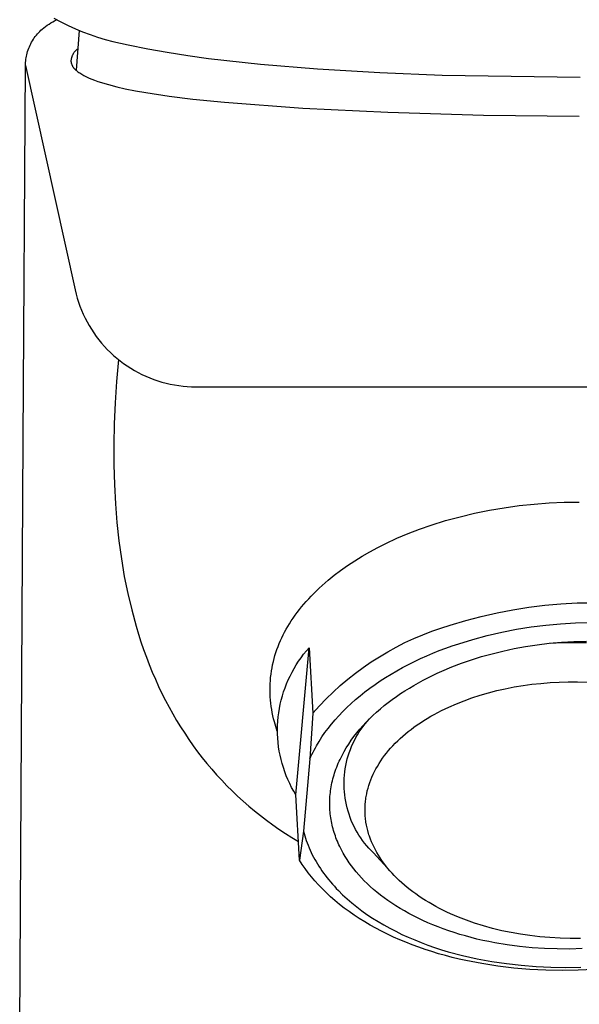
# Model space of a CAD drawing. Units: millimetres. Extents: x -194 to 113, y -225 to 172.
# Drawn here: x 67 to 90, y 96 to 136 of the extents above; entities that cross this region are included whole.
import ezdxf

# ---------------------------------------------------------------- set-up
doc = ezdxf.new("R2010")
doc.units = ezdxf.units.MM
doc.header["$MEASUREMENT"] = 0
doc.layers.add('Default', color=255, linetype='Continuous')

msp = doc.modelspace()

# ---------------------------------------------------------------- linework, layer by layer
at = {"layer": 'Default'}
for p, q in [((68.126, 135.382), (68.196, 135.433)), ((68.196, 135.433), (68.268, 135.482)), ((68.268, 135.482), (68.341, 135.528)), ((68.341, 135.528), (68.415, 135.572)), ((68.415, 135.572), (68.491, 135.614)), ((68.468, 135.715), (68.751, 135.565)), ((68.491, 135.614), (68.568, 135.653)), ((68.751, 135.565), (69.039, 135.424)), ((69.039, 135.424), (69.331, 135.293)), ((67.713, 134.975), (67.755, 135.029)), ((67.755, 135.029), (67.799, 135.081)), ((67.799, 135.081), (67.845, 135.131)), ((67.845, 135.131), (67.892, 135.18)), ((67.892, 135.18), (67.941, 135.227)), ((67.941, 135.227), (67.992, 135.273)), ((67.992, 135.273), (68.058, 135.328)), ((68.058, 135.328), (68.126, 135.382)), ((69.331, 135.293), (69.627, 135.171)), ((69.486, 135.215), (69.365, 133.611)), ((69.627, 135.171), (69.927, 135.058)), ((69.927, 135.058), (70.23, 134.955)), ((67.473, 134.564), (67.501, 134.626)), ((67.501, 134.626), (67.531, 134.687)), ((67.531, 134.687), (67.564, 134.747)), ((67.564, 134.747), (67.598, 134.806)), ((67.598, 134.806), (67.634, 134.864)), ((67.634, 134.864), (67.673, 134.92)), ((67.673, 134.92), (67.713, 134.975)), ((70.23, 134.955), (70.536, 134.861)), ((70.536, 134.861), (70.845, 134.778)), ((70.845, 134.778), (71.157, 134.704)), ((71.157, 134.704), (71.471, 134.641)), ((71.471, 134.641), (72.256, 134.478)), ((67.352, 134.18), (67.366, 134.241)), ((67.366, 134.241), (67.383, 134.307)), ((67.383, 134.307), (67.402, 134.373)), ((67.402, 134.373), (67.423, 134.437)), ((67.423, 134.437), (67.447, 134.501)), ((67.447, 134.501), (67.473, 134.564)), ((69.206, 134.205), (69.198, 134.185)), ((69.216, 134.225), (69.206, 134.205)), ((69.226, 134.245), (69.216, 134.225)), ((69.237, 134.265), (69.226, 134.245)), ((69.248, 134.284), (69.237, 134.265)), ((69.26, 134.303), (69.248, 134.284)), ((69.273, 134.321), (69.26, 134.303)), ((69.286, 134.339), (69.273, 134.321)), ((69.3, 134.356), (69.286, 134.339)), ((69.315, 134.373), (69.3, 134.356)), ((69.33, 134.389), (69.315, 134.373)), ((69.345, 134.405), (69.33, 134.389)), ((69.362, 134.42), (69.345, 134.405)), ((69.378, 134.435), (69.362, 134.42)), ((69.396, 134.449), (69.378, 134.435)), ((69.413, 134.462), (69.396, 134.449)), ((72.256, 134.478), (73.046, 134.337)), ((73.046, 134.337), (73.878, 134.207)), ((73.878, 134.207), (74.712, 134.093)), ((67.228, 118.678), (67.315, 133.805)), ((67.315, 133.805), (67.316, 133.868)), ((67.315, 133.805), (69.321, 124.731)), ((67.316, 133.868), (67.319, 133.931)), ((67.319, 133.931), (67.324, 133.993)), ((67.324, 133.993), (67.331, 134.056)), ((67.331, 134.056), (67.34, 134.118)), ((67.34, 134.118), (67.352, 134.18)), ((69.155, 134.012), (69.153, 133.99)), ((69.153, 133.99), (69.155, 133.972)), ((69.158, 134.034), (69.155, 134.012)), ((69.155, 133.972), (69.157, 133.955)), ((69.157, 133.955), (69.161, 133.937)), ((69.161, 134.056), (69.158, 134.034)), ((69.165, 134.078), (69.161, 134.056)), ((69.161, 133.937), (69.164, 133.919)), ((69.164, 133.919), (69.169, 133.902)), ((69.17, 134.1), (69.165, 134.078)), ((69.169, 133.902), (69.173, 133.885)), ((69.176, 134.121), (69.17, 134.1)), ((69.173, 133.885), (69.179, 133.868)), ((69.183, 134.143), (69.176, 134.121)), ((69.179, 133.868), (69.185, 133.851)), ((69.19, 134.164), (69.183, 134.143)), ((69.185, 133.851), (69.191, 133.834)), ((69.198, 134.185), (69.19, 134.164)), ((69.191, 133.834), (69.199, 133.818)), ((69.199, 133.818), (69.206, 133.801)), ((69.206, 133.801), (69.214, 133.786)), ((74.712, 134.093), (76.811, 133.858)), ((76.811, 133.858), (79.12, 133.666)), ((69.214, 133.786), (69.223, 133.77)), ((69.223, 133.77), (69.232, 133.755)), ((69.232, 133.755), (69.242, 133.74)), ((69.242, 133.74), (69.252, 133.725)), ((69.252, 133.725), (69.263, 133.711)), ((69.263, 133.711), (69.274, 133.697)), ((69.274, 133.697), (69.286, 133.683)), ((69.286, 133.683), (69.298, 133.67)), ((69.298, 133.67), (69.311, 133.657)), ((69.311, 133.657), (69.324, 133.645)), ((69.324, 133.645), (69.337, 133.633)), ((69.337, 133.633), (69.351, 133.621)), ((69.351, 133.621), (69.365, 133.611)), ((69.365, 133.611), (69.382, 133.596)), ((69.382, 133.596), (69.399, 133.581)), ((69.399, 133.581), (69.434, 133.554)), ((69.434, 133.554), (69.47, 133.527)), ((69.47, 133.527), (69.507, 133.501)), ((69.507, 133.501), (69.548, 133.475)), ((69.548, 133.475), (69.59, 133.449)), ((69.59, 133.449), (69.632, 133.425)), ((69.632, 133.425), (69.675, 133.401)), ((69.675, 133.401), (69.728, 133.373)), ((79.12, 133.666), (81.636, 133.515)), ((81.636, 133.515), (84.156, 133.413)), ((84.156, 133.413), (89.741, 133.326)), ((69.728, 133.373), (69.781, 133.347)), ((69.781, 133.347), (69.835, 133.322)), ((69.835, 133.322), (69.889, 133.298)), ((69.889, 133.298), (69.998, 133.252)), ((69.998, 133.252), (70.108, 133.209)), ((70.108, 133.209), (70.246, 133.16)), ((70.246, 133.16), (70.386, 133.114)), ((70.386, 133.114), (70.526, 133.071)), ((70.526, 133.071), (70.667, 133.03)), ((70.667, 133.03), (71.002, 132.943)), ((71.002, 132.943), (71.339, 132.866)), ((71.339, 132.866), (71.76, 132.781)), ((71.76, 132.781), (72.182, 132.706)), ((72.182, 132.706), (73.123, 132.564)), ((73.123, 132.564), (74.085, 132.445)), ((74.085, 132.445), (75.361, 132.315)), ((75.361, 132.315), (78.529, 132.08)), ((78.529, 132.08), (81.97, 131.911)), ((81.97, 131.911), (85.836, 131.796)), ((85.836, 131.796), (89.703, 131.757)), ((69.321, 124.731), (69.361, 124.562)), ((69.361, 124.562), (69.407, 124.395)), ((69.407, 124.395), (69.459, 124.229)), ((69.459, 124.229), (69.517, 124.066)), ((69.517, 124.066), (69.58, 123.904)), ((69.58, 123.904), (69.649, 123.745)), ((69.649, 123.745), (69.724, 123.588)), ((69.724, 123.588), (69.803, 123.434)), ((69.803, 123.434), (69.889, 123.283)), ((69.889, 123.283), (69.979, 123.135)), ((69.979, 123.135), (70.074, 122.99)), ((70.074, 122.99), (70.174, 122.848)), ((70.174, 122.848), (70.28, 122.71)), ((70.28, 122.71), (70.39, 122.576)), ((70.39, 122.576), (70.504, 122.446)), ((70.504, 122.446), (70.623, 122.319)), ((70.623, 122.319), (70.746, 122.197)), ((70.746, 122.197), (70.874, 122.079)), ((70.874, 122.079), (71.005, 121.966)), ((71.072, 121.911), (70.996, 121.025)), ((71.005, 121.966), (71.14, 121.858)), ((71.14, 121.858), (71.279, 121.754)), ((71.279, 121.754), (71.422, 121.655)), ((71.422, 121.655), (71.568, 121.561)), ((71.568, 121.561), (71.717, 121.472)), ((71.717, 121.472), (71.869, 121.388)), ((71.869, 121.388), (72.023, 121.31)), ((72.023, 121.31), (72.181, 121.237)), ((72.181, 121.237), (72.341, 121.17)), ((72.341, 121.17), (72.503, 121.108)), ((72.503, 121.108), (72.667, 121.052)), ((72.667, 121.052), (72.833, 121.001)), ((70.996, 121.025), (70.939, 120.157)), ((72.833, 121.001), (73, 120.956)), ((73, 120.956), (73.17, 120.918)), ((73.17, 120.918), (73.34, 120.885)), ((73.34, 120.885), (73.511, 120.858)), ((73.511, 120.858), (73.684, 120.837)), ((73.684, 120.837), (73.856, 120.822)), ((73.856, 120.822), (74.03, 120.813)), ((74.03, 120.813), (74.203, 120.81)), ((74.203, 120.81), (105.204, 120.81)), ((70.939, 120.157), (70.902, 119.306)), ((70.902, 119.306), (70.884, 118.473)), ((67.082, 93.755), (67.228, 118.678)), ((70.884, 118.473), (70.887, 117.658)), ((70.887, 117.658), (70.908, 116.862)), ((70.908, 116.862), (70.949, 116.082)), ((70.949, 116.082), (71.01, 115.321)), ((86.07, 115.818), (86.67, 115.921)), ((86.67, 115.921), (87.273, 116.004)), ((87.273, 116.004), (87.879, 116.069)), ((87.879, 116.069), (88.486, 116.114)), ((88.486, 116.114), (89.095, 116.14)), ((89.095, 116.14), (89.703, 116.147)), ((84.293, 115.397), (84.881, 115.556)), ((84.881, 115.556), (85.473, 115.697)), ((85.473, 115.697), (86.07, 115.818)), ((71.01, 115.321), (71.091, 114.578)), ((83.243, 115.057), (83.711, 115.219)), ((83.711, 115.219), (84.293, 115.397)), ((81.878, 114.475), (82.326, 114.684)), ((82.326, 114.684), (82.782, 114.878)), ((82.782, 114.878), (83.243, 115.057)), ((71.091, 114.578), (71.191, 113.853)), ((81.24, 114.141), (81.557, 114.313)), ((81.557, 114.313), (81.878, 114.475)), ((80.623, 113.77), (80.929, 113.96)), ((80.929, 113.96), (81.24, 114.141)), ((71.191, 113.853), (71.311, 113.145)), ((80.047, 113.375), (80.332, 113.577)), ((80.332, 113.577), (80.623, 113.77)), ((71.311, 113.145), (71.45, 112.456)), ((79.558, 112.991), (79.8, 113.187)), ((79.8, 113.187), (80.047, 113.375)), ((79.192, 112.669), (79.312, 112.778)), ((79.312, 112.778), (79.558, 112.991)), ((71.45, 112.456), (71.609, 111.784)), ((78.766, 112.241), (78.867, 112.348)), ((78.867, 112.348), (78.969, 112.453)), ((78.969, 112.453), (79.074, 112.557)), ((79.074, 112.557), (79.192, 112.669)), ((78.388, 111.8), (78.479, 111.912)), ((78.479, 111.912), (78.572, 112.023)), ((78.572, 112.023), (78.667, 112.132)), ((78.667, 112.132), (78.766, 112.241)), ((87.018, 111.796), (87.663, 111.897)), ((87.663, 111.897), (88.31, 111.977)), ((88.31, 111.977), (88.96, 112.033)), ((88.96, 112.033), (89.611, 112.068)), ((89.611, 112.068), (90.263, 112.08)), ((71.609, 111.784), (71.787, 111.13)), ((78.137, 111.458), (78.217, 111.572)), ((78.217, 111.572), (78.3, 111.685)), ((78.3, 111.685), (78.388, 111.8)), ((85.112, 111.359), (85.742, 111.527)), ((85.742, 111.527), (86.378, 111.672)), ((86.378, 111.672), (87.018, 111.796)), ((71.787, 111.13), (71.884, 110.81)), ((77.854, 111.004), (77.918, 111.115)), ((77.918, 111.115), (77.984, 111.224)), ((77.984, 111.224), (78.059, 111.342)), ((78.059, 111.342), (78.137, 111.458)), ((84.112, 111.053), (84.488, 111.17)), ((84.488, 111.17), (85.112, 111.359)), ((87.161, 111.004), (87.754, 111.099)), ((87.754, 111.099), (88.351, 111.174)), ((88.351, 111.174), (88.95, 111.228)), ((88.95, 111.228), (89.55, 111.261)), ((89.55, 111.261), (90.151, 111.275)), ((71.884, 110.81), (71.985, 110.494)), ((77.678, 110.663), (77.734, 110.778)), ((77.734, 110.778), (77.793, 110.891)), ((77.793, 110.891), (77.854, 111.004)), ((83.012, 110.629), (83.374, 110.783)), ((83.374, 110.783), (83.741, 110.924)), ((83.741, 110.924), (84.112, 111.053)), ((85.404, 110.597), (85.985, 110.753)), ((85.985, 110.753), (86.57, 110.888)), ((86.57, 110.888), (87.161, 111.004)), ((71.985, 110.494), (72.092, 110.183)), ((77.482, 110.19), (77.527, 110.31)), ((77.527, 110.31), (77.574, 110.429)), ((77.574, 110.429), (77.625, 110.547)), ((77.625, 110.547), (77.678, 110.663)), ((82.304, 110.286), (82.655, 110.463)), ((82.655, 110.463), (83.012, 110.629)), ((84.304, 110.239), (84.565, 110.333)), ((84.565, 110.333), (84.829, 110.422)), ((84.829, 110.422), (85.404, 110.597)), ((87.065, 110.221), (87.53, 110.307)), ((87.53, 110.307), (88.005, 110.38)), ((88.005, 110.38), (88.49, 110.439)), ((88.49, 110.439), (88.984, 110.485)), ((88.532, 110.444), (89.02, 110.467)), ((88.984, 110.485), (89.484, 110.515)), ((89.02, 110.467), (89.508, 110.473)), ((89.484, 110.515), (89.99, 110.53)), ((89.508, 110.473), (89.995, 110.463)), ((72.092, 110.183), (72.203, 109.876)), ((77.367, 109.822), (77.402, 109.945)), ((77.402, 109.945), (77.441, 110.068)), ((77.441, 110.068), (77.482, 110.19)), ((78.245, 104.311), (78.783, 110.257)), ((78.457, 109.854), (78.561, 109.992)), ((78.561, 109.992), (78.67, 110.126)), ((78.67, 110.126), (78.783, 110.257)), ((78.783, 110.257), (78.933, 107.615)), ((81.621, 109.896), (81.96, 110.097)), ((81.96, 110.097), (82.304, 110.286)), ((83.286, 109.817), (83.536, 109.929)), ((83.536, 109.929), (83.789, 110.037)), ((83.789, 110.037), (84.045, 110.14)), ((84.045, 110.14), (84.304, 110.239)), ((85.752, 109.897), (86.176, 110.015)), ((86.176, 110.015), (86.614, 110.124)), ((86.614, 110.124), (87.065, 110.221)), ((72.203, 109.876), (72.319, 109.573)), ((72.319, 109.573), (72.44, 109.276)), ((77.282, 109.446), (77.307, 109.572)), ((77.307, 109.572), (77.336, 109.697)), ((77.336, 109.697), (77.367, 109.822)), ((78.174, 109.419), (78.263, 109.567)), ((78.263, 109.567), (78.357, 109.712)), ((78.357, 109.712), (78.457, 109.854)), ((80.966, 109.461), (81.29, 109.684)), ((81.29, 109.684), (81.621, 109.896)), ((82.56, 109.455), (82.798, 109.58)), ((82.798, 109.58), (83.04, 109.701)), ((83.04, 109.701), (83.286, 109.817)), ((84.546, 109.479), (84.944, 109.631)), ((84.944, 109.631), (85.344, 109.769)), ((85.344, 109.769), (85.752, 109.897)), ((72.44, 109.276), (72.566, 108.982)), ((77.227, 109.059), (77.242, 109.189)), ((77.242, 109.189), (77.261, 109.319)), ((77.261, 109.319), (77.282, 109.446)), ((77.937, 108.957), (78.011, 109.113)), ((78.011, 109.113), (78.09, 109.268)), ((78.09, 109.268), (78.174, 109.419)), ((80.342, 108.983), (80.65, 109.227)), ((80.65, 109.227), (80.966, 109.461)), ((81.875, 109.056), (82.098, 109.193)), ((82.098, 109.193), (82.326, 109.326)), ((82.326, 109.326), (82.56, 109.455)), ((83.575, 109.04), (83.766, 109.134)), ((83.766, 109.134), (83.958, 109.226)), ((83.958, 109.226), (84.153, 109.313)), ((84.153, 109.313), (84.546, 109.479)), ((72.566, 108.982), (72.697, 108.693)), ((77.204, 108.665), (77.208, 108.797)), ((77.208, 108.797), (77.216, 108.928)), ((77.216, 108.928), (77.227, 109.059)), ((77.807, 108.636), (77.87, 108.798)), ((77.87, 108.798), (77.937, 108.957)), ((79.751, 108.464), (80.042, 108.729)), ((80.042, 108.729), (80.342, 108.983)), ((81.238, 108.623), (81.445, 108.771)), ((81.445, 108.771), (81.657, 108.915)), ((81.657, 108.915), (81.875, 109.056)), ((82.834, 108.629), (83.015, 108.736)), ((83.015, 108.736), (83.199, 108.841)), ((83.199, 108.841), (83.386, 108.942)), ((83.386, 108.942), (83.575, 109.04)), ((87.069, 108.67), (87.428, 108.73)), ((87.428, 108.73), (87.789, 108.779)), ((87.789, 108.779), (88.15, 108.818)), ((88.15, 108.818), (88.52, 108.848)), ((88.52, 108.848), (88.889, 108.868)), ((88.889, 108.868), (89.259, 108.878)), ((89.259, 108.878), (89.63, 108.877)), ((89.63, 108.877), (90.018, 108.866)), ((72.697, 108.693), (72.833, 108.409)), ((72.833, 108.409), (72.974, 108.129)), ((77.203, 108.534), (77.204, 108.665)), ((77.206, 108.403), (77.203, 108.534)), ((77.213, 108.272), (77.206, 108.403)), ((77.7, 108.307), (77.751, 108.473)), ((77.751, 108.473), (77.807, 108.636)), ((79.469, 108.19), (79.751, 108.464)), ((80.658, 108.161), (80.845, 108.318)), ((80.845, 108.318), (81.038, 108.472)), ((81.038, 108.472), (81.238, 108.623)), ((82.309, 108.286), (82.48, 108.403)), ((82.48, 108.403), (82.655, 108.518)), ((82.655, 108.518), (82.834, 108.629)), ((85.357, 108.229), (85.691, 108.337)), ((85.691, 108.337), (86.029, 108.435)), ((86.029, 108.435), (86.369, 108.523)), ((86.369, 108.523), (86.711, 108.6)), ((86.711, 108.6), (87.069, 108.67)), ((72.974, 108.129), (73.119, 107.853)), ((77.222, 108.143), (77.213, 108.272)), ((77.235, 108.015), (77.222, 108.143)), ((77.252, 107.887), (77.235, 108.015)), ((77.582, 107.802), (77.615, 107.972)), ((77.615, 107.972), (77.655, 108.14)), ((77.655, 108.14), (77.7, 108.307)), ((79.196, 107.907), (79.469, 108.19)), ((80.304, 107.839), (80.477, 108.002)), ((80.477, 108.002), (80.658, 108.161)), ((81.661, 107.787), (81.816, 107.916)), ((81.816, 107.916), (81.976, 108.042)), ((81.976, 108.042), (82.141, 108.166)), ((82.141, 108.166), (82.309, 108.286)), ((84.431, 107.86), (84.735, 107.993)), ((84.735, 107.993), (85.044, 108.116)), ((85.044, 108.116), (85.357, 108.229)), ((73.119, 107.853), (73.27, 107.582)), ((73.27, 107.582), (73.425, 107.316)), ((77.271, 107.76), (77.252, 107.887)), ((77.294, 107.633), (77.271, 107.76)), ((77.319, 107.507), (77.294, 107.633)), ((77.533, 107.46), (77.554, 107.631)), ((77.554, 107.631), (77.582, 107.802)), ((78.933, 107.615), (78.815, 105.764)), ((78.933, 107.615), (79.196, 107.907)), ((79.98, 107.508), (80.138, 107.675)), ((80.138, 107.675), (80.304, 107.839)), ((81.221, 107.383), (81.363, 107.52)), ((81.363, 107.52), (81.509, 107.655)), ((81.509, 107.655), (81.661, 107.787)), ((83.7, 107.484), (83.842, 107.564)), ((83.842, 107.564), (83.985, 107.642)), ((83.985, 107.642), (84.131, 107.716)), ((84.131, 107.716), (84.28, 107.79)), ((84.28, 107.79), (84.431, 107.86)), ((73.425, 107.316), (73.586, 107.054)), ((77.348, 107.382), (77.319, 107.507)), ((77.379, 107.257), (77.348, 107.382)), ((77.431, 107.071), (77.379, 107.257)), ((77.504, 106.942), (77.507, 107.115)), ((77.507, 107.115), (77.517, 107.287)), ((77.517, 107.287), (77.533, 107.46)), ((79.549, 106.996), (79.685, 107.169)), ((79.685, 107.169), (79.828, 107.339)), ((79.828, 107.339), (79.98, 107.508)), ((80.953, 107.102), (81.084, 107.244)), ((80.962, 107.072), (81.044, 107.178)), ((81.044, 107.178), (81.129, 107.281)), ((81.084, 107.244), (81.221, 107.383)), ((81.129, 107.281), (81.218, 107.38)), ((83.016, 107.039), (83.149, 107.134)), ((83.149, 107.134), (83.283, 107.226)), ((83.283, 107.226), (83.42, 107.315)), ((83.42, 107.315), (83.559, 107.401)), ((83.559, 107.401), (83.7, 107.484)), ((73.586, 107.054), (73.751, 106.796)), ((73.751, 106.796), (73.921, 106.543)), ((77.489, 106.886), (77.431, 107.071)), ((77.506, 106.769), (77.504, 106.942)), ((77.515, 106.596), (77.506, 106.769)), ((79.3, 106.648), (79.42, 106.823)), ((79.42, 106.823), (79.549, 106.996)), ((80.592, 106.664), (80.707, 106.812)), ((80.674, 106.624), (80.74, 106.739)), ((80.707, 106.812), (80.827, 106.958)), ((80.74, 106.739), (80.81, 106.853)), ((80.81, 106.853), (80.885, 106.964)), ((80.827, 106.958), (80.953, 107.102)), ((80.885, 106.964), (80.962, 107.072)), ((82.573, 106.685), (82.68, 106.777)), ((82.68, 106.777), (82.79, 106.867)), ((82.79, 106.867), (82.902, 106.954)), ((82.902, 106.954), (83.016, 107.039)), ((73.921, 106.543), (74.096, 106.294)), ((77.529, 106.423), (77.515, 106.596)), ((77.55, 106.251), (77.529, 106.423)), ((79.082, 106.296), (79.187, 106.472)), ((79.187, 106.472), (79.3, 106.648)), ((80.285, 106.21), (80.381, 106.363)), ((80.381, 106.363), (80.484, 106.514)), ((80.484, 106.514), (80.592, 106.664)), ((80.499, 106.263), (80.553, 106.385)), ((80.553, 106.385), (80.611, 106.506)), ((80.611, 106.506), (80.674, 106.624)), ((82.165, 106.29), (82.263, 106.393)), ((82.263, 106.393), (82.364, 106.493)), ((82.364, 106.493), (82.467, 106.59)), ((82.467, 106.59), (82.573, 106.685)), ((74.096, 106.294), (74.276, 106.05)), ((74.276, 106.05), (74.461, 105.81)), ((77.576, 106.08), (77.55, 106.251)), ((77.608, 105.911), (77.576, 106.08)), ((78.855, 105.853), (78.896, 105.942)), ((78.896, 105.942), (78.94, 106.03)), ((78.94, 106.03), (78.985, 106.119)), ((78.985, 106.119), (79.033, 106.208)), ((79.033, 106.208), (79.082, 106.296)), ((80.111, 105.901), (80.195, 106.056)), ((80.195, 106.056), (80.285, 106.21)), ((80.362, 105.887), (80.404, 106.014)), ((80.404, 106.014), (80.449, 106.14)), ((80.449, 106.14), (80.499, 106.263)), ((81.829, 105.893), (81.909, 105.995)), ((81.909, 105.995), (81.992, 106.096)), ((81.992, 106.096), (82.077, 106.194)), ((82.077, 106.194), (82.165, 106.29)), ((74.461, 105.81), (74.65, 105.575)), ((74.65, 105.575), (74.845, 105.344)), ((77.646, 105.742), (77.608, 105.911)), ((77.69, 105.574), (77.646, 105.742)), ((77.74, 105.409), (77.69, 105.574)), ((78.815, 105.764), (78.55, 102.84)), ((78.815, 105.764), (78.855, 105.853)), ((79.929, 105.508), (79.962, 105.587)), ((79.962, 105.587), (79.997, 105.666)), ((79.997, 105.666), (80.033, 105.744)), ((80.033, 105.744), (80.071, 105.823)), ((80.071, 105.823), (80.111, 105.901)), ((80.265, 105.499), (80.293, 105.629)), ((80.293, 105.629), (80.326, 105.759)), ((80.326, 105.759), (80.362, 105.887)), ((81.54, 105.461), (81.608, 105.572)), ((81.608, 105.572), (81.678, 105.681)), ((81.678, 105.681), (81.752, 105.788)), ((81.752, 105.788), (81.829, 105.893)), ((74.845, 105.344), (75.044, 105.118)), ((77.796, 105.245), (77.74, 105.409)), ((77.857, 105.083), (77.796, 105.245)), ((79.789, 105.112), (79.813, 105.191)), ((79.813, 105.191), (79.84, 105.271)), ((79.84, 105.271), (79.868, 105.35)), ((79.868, 105.35), (79.898, 105.429)), ((79.898, 105.429), (79.929, 105.508)), ((80.209, 105.102), (80.223, 105.235)), ((80.223, 105.235), (80.242, 105.367)), ((80.242, 105.367), (80.265, 105.499)), ((81.322, 105.03), (81.372, 105.14)), ((81.372, 105.14), (81.425, 105.249)), ((81.425, 105.249), (81.481, 105.356)), ((81.481, 105.356), (81.54, 105.461)), ((75.044, 105.118), (75.249, 104.896)), ((75.249, 104.896), (75.458, 104.678)), ((77.924, 104.923), (77.857, 105.083)), ((77.996, 104.766), (77.924, 104.923)), ((78.074, 104.612), (77.996, 104.766)), ((79.69, 104.714), (79.706, 104.794)), ((79.706, 104.794), (79.724, 104.873)), ((79.724, 104.873), (79.744, 104.953)), ((79.744, 104.953), (79.766, 105.032)), ((79.766, 105.032), (79.789, 105.112)), ((80.194, 104.836), (80.199, 104.969)), ((80.194, 104.702), (80.194, 104.836)), ((80.199, 104.969), (80.209, 105.102)), ((81.196, 104.691), (81.234, 104.806)), ((81.234, 104.806), (81.277, 104.919)), ((81.277, 104.919), (81.322, 105.03)), ((75.458, 104.678), (75.672, 104.465)), ((75.672, 104.465), (75.891, 104.257)), ((78.157, 104.46), (78.074, 104.612)), ((78.245, 104.311), (78.157, 104.46)), ((79.632, 104.318), (79.64, 104.397)), ((79.64, 104.397), (79.65, 104.476)), ((79.65, 104.476), (79.662, 104.555)), ((79.662, 104.555), (79.675, 104.635)), ((79.675, 104.635), (79.69, 104.714)), ((80.198, 104.569), (80.194, 104.702)), ((80.207, 104.436), (80.198, 104.569)), ((80.22, 104.303), (80.207, 104.436)), ((81.087, 104.238), (81.108, 104.351)), ((81.108, 104.351), (81.133, 104.464)), ((81.133, 104.464), (81.162, 104.576)), ((81.162, 104.576), (81.178, 104.634)), ((81.178, 104.634), (81.196, 104.691)), ((75.891, 104.257), (76.115, 104.053)), ((76.115, 104.053), (76.344, 103.853)), ((78.394, 101.669), (78.245, 104.311)), ((79.615, 104.003), (79.617, 104.081)), ((79.615, 103.925), (79.615, 104.003)), ((79.617, 104.081), (79.62, 104.16)), ((79.62, 104.16), (79.625, 104.239)), ((79.625, 104.239), (79.632, 104.318)), ((80.238, 104.171), (80.22, 104.303)), ((80.26, 104.039), (80.238, 104.171)), ((80.287, 103.908), (80.26, 104.039)), ((81.047, 103.894), (81.051, 103.951)), ((81.051, 103.951), (81.056, 104.009)), ((81.056, 104.009), (81.062, 104.066)), ((81.062, 104.066), (81.069, 104.123)), ((81.069, 104.123), (81.078, 104.181)), ((81.078, 104.181), (81.087, 104.238)), ((76.344, 103.853), (76.578, 103.658)), ((76.578, 103.658), (76.817, 103.468)), ((79.616, 103.847), (79.615, 103.925)), ((79.619, 103.769), (79.616, 103.847)), ((79.623, 103.692), (79.619, 103.769)), ((79.629, 103.614), (79.623, 103.692)), ((79.637, 103.537), (79.629, 103.614)), ((79.646, 103.461), (79.637, 103.537)), ((80.318, 103.778), (80.287, 103.908)), ((80.354, 103.65), (80.318, 103.778)), ((80.395, 103.523), (80.354, 103.65)), ((81.041, 103.72), (81.042, 103.778)), ((81.041, 103.663), (81.041, 103.72)), ((81.043, 103.605), (81.041, 103.663)), ((81.042, 103.778), (81.044, 103.836)), ((81.045, 103.547), (81.043, 103.605)), ((81.044, 103.836), (81.047, 103.894)), ((81.048, 103.489), (81.045, 103.547)), ((76.817, 103.468), (77.061, 103.282)), ((77.061, 103.282), (77.309, 103.1)), ((79.657, 103.385), (79.646, 103.461)), ((79.669, 103.309), (79.657, 103.385)), ((79.682, 103.233), (79.669, 103.309)), ((79.697, 103.158), (79.682, 103.233)), ((79.714, 103.083), (79.697, 103.158)), ((80.439, 103.397), (80.395, 103.523)), ((80.488, 103.273), (80.439, 103.397)), ((80.541, 103.15), (80.488, 103.273)), ((80.599, 103.03), (80.541, 103.15)), ((81.052, 103.432), (81.048, 103.489)), ((81.058, 103.374), (81.052, 103.432)), ((81.064, 103.317), (81.058, 103.374)), ((81.072, 103.259), (81.064, 103.317)), ((81.08, 103.202), (81.072, 103.259)), ((81.1, 103.088), (81.08, 103.202)), ((77.309, 103.1), (77.562, 102.923)), ((77.562, 102.923), (77.821, 102.75)), ((77.821, 102.75), (78.084, 102.582)), ((78.55, 102.84), (78.394, 101.669)), ((78.55, 102.84), (78.576, 102.745)), ((78.576, 102.745), (78.604, 102.649)), ((79.732, 103.009), (79.714, 103.083)), ((79.751, 102.935), (79.732, 103.009)), ((79.772, 102.861), (79.751, 102.935)), ((79.794, 102.788), (79.772, 102.861)), ((79.817, 102.716), (79.794, 102.788)), ((80.66, 102.911), (80.599, 103.03)), ((80.726, 102.795), (80.66, 102.911)), ((80.795, 102.681), (80.726, 102.795)), ((81.124, 102.975), (81.1, 103.088)), ((81.151, 102.862), (81.124, 102.975)), ((81.183, 102.751), (81.151, 102.862)), ((81.201, 102.693), (81.183, 102.751)), ((78.084, 102.582), (78.352, 102.418)), ((78.604, 102.649), (78.634, 102.553)), ((78.634, 102.553), (78.666, 102.458)), ((78.666, 102.458), (78.7, 102.363)), ((78.7, 102.363), (78.737, 102.267)), ((79.842, 102.644), (79.817, 102.716)), ((79.868, 102.572), (79.842, 102.644)), ((79.895, 102.501), (79.868, 102.572)), ((79.924, 102.43), (79.895, 102.501)), ((79.954, 102.36), (79.924, 102.43)), ((79.985, 102.29), (79.954, 102.36)), ((80.869, 102.569), (80.795, 102.681)), ((80.946, 102.46), (80.869, 102.569)), ((81.027, 102.354), (80.946, 102.46)), ((81.111, 102.251), (81.027, 102.354)), ((81.219, 102.635), (81.201, 102.693)), ((81.26, 102.521), (81.219, 102.635)), ((81.305, 102.408), (81.26, 102.521)), ((81.354, 102.297), (81.305, 102.408)), ((78.737, 102.267), (78.777, 102.172)), ((78.777, 102.172), (78.818, 102.077)), ((78.818, 102.077), (78.862, 101.983)), ((78.862, 101.983), (78.908, 101.888)), ((80.018, 102.221), (79.985, 102.29)), ((80.086, 102.085), (80.018, 102.221)), ((80.159, 101.951), (80.086, 102.085)), ((80.236, 101.819), (80.159, 101.951)), ((81.199, 102.151), (81.111, 102.251)), ((81.291, 102.053), (81.199, 102.151)), ((81.386, 101.959), (81.291, 102.053)), ((81.405, 102.187), (81.354, 102.297)), ((82.07, 101.208), (81.386, 101.959)), ((81.461, 102.079), (81.405, 102.187)), ((81.519, 101.973), (81.461, 102.079)), ((81.581, 101.868), (81.519, 101.973)), ((78.503, 101.498), (78.394, 101.669)), ((78.908, 101.888), (78.957, 101.794)), ((78.957, 101.794), (79.008, 101.7)), ((79.008, 101.7), (79.061, 101.607)), ((79.061, 101.607), (79.117, 101.514)), ((80.318, 101.689), (80.236, 101.819)), ((80.404, 101.562), (80.318, 101.689)), ((80.494, 101.437), (80.404, 101.562)), ((81.651, 101.757), (81.581, 101.868)), ((81.724, 101.649), (81.651, 101.757)), ((81.801, 101.542), (81.724, 101.649)), ((81.88, 101.438), (81.801, 101.542)), ((78.62, 101.328), (78.503, 101.498)), ((78.744, 101.159), (78.62, 101.328)), ((78.876, 100.992), (78.744, 101.159)), ((79.117, 101.514), (79.175, 101.421)), ((79.175, 101.421), (79.235, 101.329)), ((79.235, 101.329), (79.298, 101.237)), ((79.298, 101.237), (79.363, 101.146)), ((79.363, 101.146), (79.43, 101.055)), ((80.587, 101.315), (80.494, 101.437)), ((80.685, 101.195), (80.587, 101.315)), ((80.788, 101.075), (80.685, 101.195)), ((81.962, 101.336), (81.88, 101.438)), ((82.047, 101.236), (81.962, 101.336)), ((82.134, 101.138), (82.047, 101.236)), ((79.015, 100.826), (78.876, 100.992)), ((79.162, 100.663), (79.015, 100.826)), ((79.43, 101.055), (79.5, 100.965)), ((79.5, 100.965), (79.572, 100.875)), ((79.572, 100.875), (79.646, 100.786)), ((79.646, 100.786), (79.722, 100.698)), ((80.897, 100.955), (80.788, 101.075)), ((81.011, 100.836), (80.897, 100.955)), ((81.131, 100.718), (81.011, 100.836)), ((82.224, 101.042), (82.134, 101.138)), ((82.325, 100.94), (82.224, 101.042)), ((82.428, 100.841), (82.325, 100.94)), ((82.533, 100.745), (82.428, 100.841)), ((82.641, 100.651), (82.533, 100.745)), ((79.317, 100.501), (79.162, 100.663)), ((79.479, 100.342), (79.317, 100.501)), ((79.722, 100.698), (79.801, 100.61)), ((79.801, 100.61), (79.881, 100.523)), ((79.881, 100.523), (79.964, 100.437)), ((79.964, 100.437), (80.137, 100.267)), ((81.256, 100.601), (81.131, 100.718)), ((81.387, 100.485), (81.256, 100.601)), ((81.523, 100.37), (81.387, 100.485)), ((81.665, 100.257), (81.523, 100.37)), ((82.751, 100.559), (82.641, 100.651)), ((82.863, 100.47), (82.751, 100.559)), ((82.977, 100.383), (82.863, 100.47)), ((83.092, 100.299), (82.977, 100.383)), ((79.649, 100.185), (79.479, 100.342)), ((79.825, 100.031), (79.649, 100.185)), ((80.009, 99.88), (79.825, 100.031)), ((80.137, 100.267), (80.318, 100.101)), ((80.318, 100.101), (80.507, 99.938)), ((81.812, 100.145), (81.665, 100.257)), ((81.965, 100.035), (81.812, 100.145)), ((82.123, 99.926), (81.965, 100.035)), ((83.223, 100.207), (83.092, 100.299)), ((83.356, 100.119), (83.223, 100.207)), ((83.491, 100.033), (83.356, 100.119)), ((83.628, 99.95), (83.491, 100.033)), ((83.766, 99.87), (83.628, 99.95)), ((80.199, 99.732), (80.009, 99.88)), ((80.397, 99.587), (80.199, 99.732)), ((80.601, 99.445), (80.397, 99.587)), ((80.507, 99.938), (80.704, 99.779)), ((80.704, 99.779), (80.909, 99.624)), ((80.909, 99.624), (81.121, 99.473)), ((82.287, 99.82), (82.123, 99.926)), ((82.456, 99.715), (82.287, 99.82)), ((82.631, 99.613), (82.456, 99.715)), ((82.811, 99.513), (82.631, 99.613)), ((83.906, 99.792), (83.766, 99.87)), ((84.047, 99.717), (83.906, 99.792)), ((84.19, 99.645), (84.047, 99.717)), ((84.345, 99.57), (84.19, 99.645)), ((84.501, 99.498), (84.345, 99.57)), ((80.811, 99.307), (80.601, 99.445)), ((81.028, 99.173), (80.811, 99.307)), ((81.25, 99.042), (81.028, 99.173)), ((81.121, 99.473), (81.341, 99.327)), ((81.341, 99.327), (81.567, 99.185)), ((81.567, 99.185), (81.8, 99.048)), ((82.995, 99.415), (82.811, 99.513)), ((83.185, 99.32), (82.995, 99.415)), ((83.38, 99.227), (83.185, 99.32)), ((83.58, 99.138), (83.38, 99.227)), ((84.658, 99.429), (84.501, 99.498)), ((84.816, 99.362), (84.658, 99.429)), ((85.137, 99.238), (84.816, 99.362)), ((85.461, 99.124), (85.137, 99.238)), ((81.478, 98.915), (81.25, 99.042)), ((81.712, 98.792), (81.478, 98.915)), ((81.951, 98.674), (81.712, 98.792)), ((81.8, 99.048), (82.039, 98.916)), ((82.039, 98.916), (82.284, 98.789)), ((82.284, 98.789), (82.534, 98.667)), ((83.784, 99.051), (83.58, 99.138)), ((83.993, 98.968), (83.784, 99.051)), ((84.207, 98.887), (83.993, 98.968)), ((84.424, 98.81), (84.207, 98.887)), ((84.646, 98.737), (84.424, 98.81)), ((85.827, 99.009), (85.461, 99.124)), ((86.197, 98.906), (85.827, 99.009)), ((86.57, 98.815), (86.197, 98.906)), ((86.946, 98.736), (86.57, 98.815)), ((82.195, 98.559), (81.951, 98.674)), ((82.443, 98.449), (82.195, 98.559)), ((82.696, 98.344), (82.443, 98.449)), ((82.534, 98.667), (82.789, 98.55)), ((82.789, 98.55), (83.049, 98.439)), ((83.049, 98.439), (83.314, 98.332)), ((84.871, 98.667), (84.646, 98.737)), ((85.1, 98.6), (84.871, 98.667)), ((85.332, 98.537), (85.1, 98.6)), ((85.568, 98.478), (85.332, 98.537)), ((85.806, 98.423), (85.568, 98.478)), ((86.047, 98.372), (85.806, 98.423)), ((86.291, 98.324), (86.047, 98.372)), ((87.324, 98.669), (86.946, 98.736)), ((87.704, 98.614), (87.324, 98.669)), ((88.11, 98.567), (87.704, 98.614)), ((88.518, 98.533), (88.11, 98.567)), ((88.926, 98.51), (88.518, 98.533)), ((89.335, 98.5), (88.926, 98.51)), ((89.746, 98.503), (89.335, 98.5)), ((82.953, 98.243), (82.696, 98.344)), ((83.214, 98.146), (82.953, 98.243)), ((83.479, 98.055), (83.214, 98.146)), ((83.314, 98.332), (83.582, 98.232)), ((83.746, 97.968), (83.479, 98.055)), ((83.582, 98.232), (83.853, 98.136)), ((84.017, 97.885), (83.746, 97.968)), ((83.853, 98.136), (84.128, 98.047)), ((84.128, 98.047), (84.405, 97.963)), ((84.405, 97.963), (84.987, 97.813)), ((86.785, 98.241), (86.291, 98.324)), ((87.286, 98.175), (86.785, 98.241)), ((87.792, 98.125), (87.286, 98.175)), ((88.301, 98.092), (87.792, 98.125)), ((88.811, 98.075), (88.301, 98.092)), ((89.319, 98.074), (88.811, 98.075)), ((89.825, 98.089), (89.319, 98.074)), ((84.29, 97.808), (84.017, 97.885)), ((84.565, 97.735), (84.29, 97.808)), ((84.843, 97.667), (84.565, 97.735)), ((85.122, 97.604), (84.843, 97.667)), ((84.987, 97.813), (85.574, 97.682)), ((85.762, 97.482), (85.122, 97.604)), ((85.574, 97.682), (86.165, 97.573)), ((86.165, 97.573), (86.76, 97.483)), ((86.407, 97.381), (85.762, 97.482)), ((87.054, 97.303), (86.407, 97.381)), ((86.76, 97.483), (87.357, 97.414)), ((87.704, 97.248), (87.054, 97.303)), ((87.357, 97.414), (87.956, 97.365)), ((88.355, 97.215), (87.704, 97.248)), ((87.956, 97.365), (88.557, 97.337)), ((89.008, 97.204), (88.355, 97.215)), ((88.557, 97.337), (89.158, 97.33)), ((89.66, 97.216), (89.008, 97.204)), ((89.158, 97.33), (89.759, 97.343)), ((90.311, 97.25), (89.66, 97.216))]:
    msp.add_line(p, q, dxfattribs=at)

doc.saveas('drawing.dxf')
